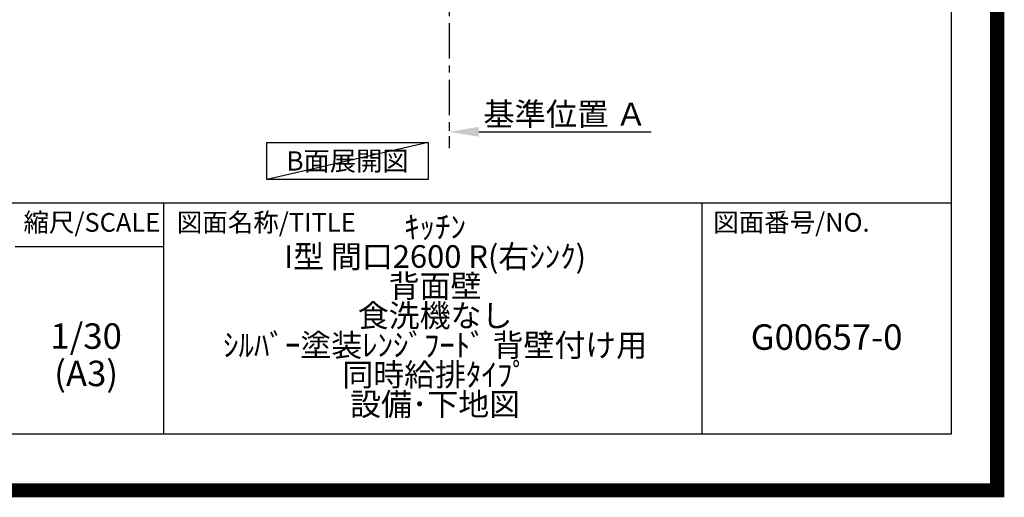
# Model space of a CAD drawing. Extents: x 55896 to 82369, y -11033 to -2163.
# Drawn here: x 78891 to 82369, y -11033 to -9345 of the extents above; entities that cross this region are included whole.
import ezdxf

# ---------------------------------------------------------------- set-up
doc = ezdxf.new("R2010")
doc.units = 0
doc.header["$LTSCALE"] = 50
doc.header["$MEASUREMENT"] = 0
doc.linetypes.add('CENTER', pattern=[2, 1.25, -0.25, 0.25, -0.25])
doc.layers.get('0').update_dxf_attribs({"linetype": 'CONTINUOUS'})
doc.layers.get('DEFPOINTS').update_dxf_attribs({"color": 146, "linetype": 'CONTINUOUS'})
for name, color, linetype in [('111-壁仕上', 3, 'CONTINUOUS'), ('160-文字', 254, 'CONTINUOUS'), ('166-寸法B', 11, 'CONTINUOUS'), ('190-図面外枠', 5, 'CONTINUOUS'), ('191-図面内枠', 4, 'CONTINUOUS')]:
    doc.layers.add(name, color=color, linetype=linetype)
doc.styles.add('KH001', font='txt')
doc.dimstyles.new('KH1xx030', dxfattribs={"dimscale": 30, "dimtxt": 2, "dimasz": 0.6, "dimexe": 0.3, "dimexo": 1.2, "dimgap": 0.5, "dimtad": 3, "dimdec": 1, "dimdsep": 46, "dimlunit": 6, "dimtxsty": 'KH001', "dimblk": 'DOT', "dimcen": 1, "dimdle": 1, "dimclrd": 256, "dimclre": 256, "dimclrt": 256, "dimadec": 0, "dimazin": 0, "dimtfac": 1, "dimtdec": 1, "dimtix": 1, "dimtmove": 2, "dimatfit": 3, "dimldrblk": 'CLOSEDBLANK', "dimfxl": 1, "dimtolj": 1, "dimtzin": 0, "dimlwd": -1, "dimlwe": -1, "dimarcsym": 0})

# ---------------------------------------------------------------- blocks, each defined once
blk = doc.blocks.new('A$C5D946DDC')
at = {"layer": '190-図面外枠'}
for p, q in [((20519, 14349.3), (20519, 350.7)), ((20519, 350.7), (271, 350.7))]:
    blk.add_line(p, q, dxfattribs=at)
at = {"layer": 'DEFPOINTS'}
blk.add_lwpolyline([(0, 0), (20790, 0), (20790, 14700), (0, 14700)], close=True, dxfattribs=at)
blk = doc.blocks.new('*D106')
at = {"layer": '166-寸法B', "transparency": 16777216}
for p, q in [((80407.7, -9711.2), (80407.7, -9738.2)), ((80512.7, -9741.2), (81121, -9741.2))]:
    blk.add_line(p, q, dxfattribs=at)
blk.add_solid([(80512.7, -9723.7), (80512.7, -9758.7), (80407.7, -9741.2)], dxfattribs=at)
at = {"layer": 'DEFPOINTS', "color": 0, "transparency": 16777216}
for p in [(80407.7, -9741.2), (81112, -9741.2), (81112, -9828.8)]:
    blk.add_point(p, dxfattribs=at)
at = {"layer": '166-寸法B', "transparency": 16777216, "insert": (80817.3, -9678.7), "char_height": 81, "attachment_point": 5, "style": 'KH001'}
blk.add_mtext('\\A1;基準位置 Ａ', dxfattribs=at)
blk = doc.blocks.new('_ClosedBlank')
at = {"color": 0, "linetype": 'ByBlock', "lineweight": -2}
for p, q in [((-1, 0.167), (0, 0)), ((-1, 0.167), (-1, -0.167)), ((0, 0), (-1, -0.167))]:
    blk.add_line(p, q, dxfattribs=at)
blk = doc.blocks.new('_None')

msp = doc.modelspace()

# ---------------------------------------------------------------- linework, layer by layer
at = {"layer": '111-壁仕上', "color": 253, "linetype": 'CENTER', "ltscale": 2}
msp.add_line((80407.65, -8956.95), (80407.65, -9798.71), dxfattribs=at)
at = {"layer": '160-文字'}
msp.add_lwpolyline([(79763.85, -9778.95), (80333.88, -9778.95), (80333.88, -9909.38), (79763.85, -9909.38)], close=True, dxfattribs=at)
at = {"layer": '191-図面内枠'}
for p, q in [((70032.52, -9992.67), (82181.34, -9992.67)), ((79399.03, -9992.67), (79399.03, -10809.6)), ((81300.91, -9992.67), (81300.91, -10809.6)), ((78875.3, -10147.02), (79399.03, -10147.02))]:
    msp.add_line(p, q, dxfattribs=at)
at = {"layer": 'DEFPOINTS'}
msp.add_line((80333.88, -9778.95), (79763.85, -9909.38), dxfattribs=at)
at = {"layer": 'DEFPOINTS', "color": 1, "const_width": 50}
msp.add_lwpolyline([(69869.94, -11008.03), (82343.92, -11008.03), (82343.92, -2188.03), (69869.94, -2188.03)], close=True, dxfattribs=at)

# ---------------------------------------------------------------- block references
at = {"layer": '190-図面外枠', "xscale": 0.6000000000058208, "yscale": 0.6000000000058208, "zscale": 0.6000000000058208}
msp.add_blockref('A$C5D946DDC', (69869.94, -11020), dxfattribs=at)

# ---------------------------------------------------------------- texts
at = {"layer": '160-文字', "insert": (80048.86, -9844.16), "char_height": 68, "attachment_point": 5, "style": 'KH001'}
msp.add_mtext('{\\fArial|b0|i0|c0|p32;B}面展開図', dxfattribs=at)
at = {"layer": '160-文字', "attachment_point": 5, "style": 'KH001'}
for s, insert, char_height, line_spacing_factor in [('ｷｯﾁﾝ\\PI型 間口2600 R(右ｼﾝｸ)\\P背面壁\\P食洗機なし\\Pｼﾙﾊﾞｰ塗装ﾚﾝｼﾞﾌｰﾄﾞ 背壁付け用\\P同時給排ﾀｲﾌﾟ\\P設備･下地図', (80358.34, -10401.14), 80, 0.783), ('1/30', (79125.7, -10474.73), 90, 0.876232), ('G00657-0', (81741.12, -10478.31), 90, 0.876232), ('(A3)', (79125.7, -10606.73), 90, 0.876232)]:
    msp.add_mtext(s, dxfattribs=dict(at, insert=insert, char_height=char_height, line_spacing_factor=line_spacing_factor))
at = {"layer": '191-図面内枠', "char_height": 66, "line_spacing_factor": 0.782827, "style": 'KH001'}
for s, insert, attachment_point in [('縮尺/SCALE', (79145.89, -10069.84), 5), ('図面名称/TITLE', (79445.99, -10069.84), 4), ('図面番号/NO.', (81340.64, -10069.84), 4)]:
    msp.add_mtext(s, dxfattribs=dict(at, insert=insert, attachment_point=attachment_point))

# ---------------------------------------------------------------- dimensions: what is measured, and where the dimension line sits
at = {"layer": '166-寸法B'}
dim = msp.add_linear_dim(base=(81111.96, -9741.17), p1=(80407.65, -9741.17), p2=(81111.96, -9828.79), angle=180, text='基準位置 Ａ', dimstyle='KH1xx030', override={"dimtxt": 2.7, "dimasz": 3.5, "dimexe": 0.1, "dimexo": 1, "dimblk2": 'None', "dimsah": 1, "dimdle": 0.3, "dimse2": 1}, dxfattribs=at)
dim.commit()
dim.dimension.update_dxf_attribs({"geometry": '*D106', "text_midpoint": (80817.28, -9678.68), "dimtype": 128})

doc.saveas('drawing.dxf')
